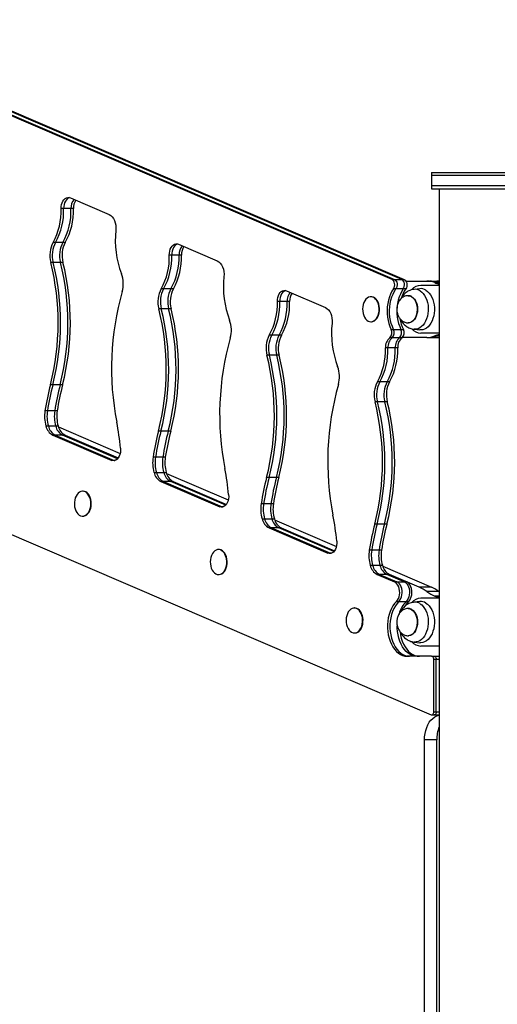
# Model space of a CAD drawing. Units: millimetres. Extents: x 60 to 1086, y 209 to 588.
# Drawn here: x 316 to 360, y 274 to 364 of the extents above; entities that cross this region are included whole.
import ezdxf

# ---------------------------------------------------------------- set-up
doc = ezdxf.new("R2010")
doc.units = ezdxf.units.MM

msp = doc.modelspace()

# ---------------------------------------------------------------- linework, layer by layer
at = {"color": 7, "linetype": 'Continuous', "lineweight": 25}
for p, q in [((349.898, 340.402), (294.221, 364.329)), ((294.447, 364.329), (350.123, 340.402)), ((350.798, 340.402), (295.122, 364.329)), ((295.347, 364.329), (351.023, 340.402)), ((353.536, 350.271), (353.536, 349.971)), ((353.536, 350.271), (358.036, 350.271)), ((353.536, 349.971), (353.536, 349.071)), ((362.536, 349.971), (353.536, 349.971)), ((358.036, 350.271), (362.536, 350.271)), ((353.536, 349.071), (353.536, 348.771)), ((353.536, 349.071), (358.036, 349.071)), ((358.036, 349.071), (362.536, 349.071)), ((353.536, 348.771), (358.036, 348.771)), ((354.231, 348.771), (354.231, 208.921)), ((358.036, 348.771), (362.536, 348.771)), ((320.286, 347.93), (323.861, 346.393)), ((319.669, 346.94), (319.444, 346.94)), ((320.345, 346.94), (319.669, 346.94)), ((320.57, 346.94), (320.345, 346.94)), ((318.923, 343.831), (318.698, 343.831)), ((319.598, 343.831), (318.923, 343.831)), ((319.823, 343.831), (319.598, 343.831)), ((330.236, 343.654), (333.811, 342.117)), ((329.619, 342.664), (329.394, 342.664)), ((330.295, 342.664), (329.619, 342.664)), ((330.52, 342.664), (330.295, 342.664)), ((318.703, 341.99), (318.478, 341.99)), ((319.379, 341.99), (318.703, 341.99)), ((319.604, 341.99), (319.379, 341.99)), ((349.898, 340.402), (350.123, 340.402)), ((350.123, 340.402), (350.798, 340.402)), ((350.798, 340.402), (351.023, 340.402)), ((351.169, 340.271), (353.112, 340.271)), ((353.112, 340.271), (353.337, 340.271)), ((353.337, 340.271), (354.012, 340.271)), ((353.829, 340.121), (354.054, 340.121)), ((354.012, 340.271), (354.231, 340.271)), ((328.873, 339.554), (328.648, 339.554)), ((329.548, 339.554), (328.873, 339.554)), ((329.773, 339.554), (329.548, 339.554)), ((340.186, 339.378), (343.761, 337.841)), ((350.257, 339.554), (350.032, 339.554)), ((350.933, 339.554), (350.257, 339.554)), ((351.158, 339.554), (350.933, 339.554)), ((352.442, 339.565), (351.92, 339.504)), ((354.231, 339.871), (352.539, 339.871)), ((339.569, 338.388), (339.344, 338.388)), ((340.245, 338.388), (339.569, 338.388)), ((340.47, 338.388), (340.245, 338.388)), ((347.987, 338.821), (347.95, 338.821)), ((351.365, 338.921), (351.383, 338.921)), ((351.413, 338.921), (351.383, 338.921)), ((328.653, 337.714), (328.428, 337.714)), ((329.329, 337.714), (328.653, 337.714)), ((329.554, 337.714), (329.329, 337.714)), ((347.95, 336.521), (347.987, 336.521)), ((351.383, 336.421), (351.413, 336.421)), ((349.815, 335.812), (350.04, 335.812)), ((350.04, 335.812), (350.715, 335.812)), ((350.715, 335.812), (350.941, 335.812)), ((351.92, 335.838), (352.442, 335.777)), ((354.231, 335.471), (352.539, 335.471)), ((338.823, 335.278), (338.598, 335.278)), ((339.498, 335.278), (338.823, 335.278)), ((339.723, 335.278), (339.498, 335.278)), ((349.911, 335.053), (349.686, 335.053)), ((350.586, 335.053), (349.911, 335.053)), ((350.812, 335.053), (350.586, 335.053)), ((353.112, 335.071), (350.835, 335.071)), ((353.112, 335.071), (353.337, 335.071)), ((353.337, 335.071), (354.012, 335.071)), ((353.829, 335.221), (354.054, 335.221)), ((354.012, 335.071), (354.231, 335.071)), ((349.519, 334.112), (349.294, 334.112)), ((350.195, 334.112), (349.519, 334.112)), ((350.42, 334.112), (350.195, 334.112)), ((338.603, 333.438), (338.378, 333.438)), ((339.279, 333.438), (338.603, 333.438)), ((339.504, 333.438), (339.279, 333.438)), ((348.773, 331.002), (348.548, 331.002)), ((349.448, 331.002), (348.773, 331.002)), ((349.673, 331.002), (349.448, 331.002)), ((318.673, 330.726), (318.448, 330.726)), ((319.348, 330.726), (318.673, 330.726)), ((319.573, 330.726), (319.348, 330.726)), ((348.553, 329.162), (348.328, 329.162)), ((349.229, 329.162), (348.553, 329.162)), ((349.454, 329.162), (349.229, 329.162)), ((318.175, 328.326), (317.95, 328.326)), ((318.851, 328.326), (318.175, 328.326)), ((319.076, 328.326), (318.851, 328.326)), ((291.601, 326.927), (353.485, 300.332)), ((318.036, 326.929), (318.261, 326.929)), ((318.261, 326.929), (318.936, 326.929)), ((318.936, 326.929), (319.161, 326.929)), ((319.19, 326.838), (324.875, 324.395)), ((328.623, 326.45), (328.398, 326.45)), ((329.298, 326.45), (328.623, 326.45)), ((329.523, 326.45), (329.298, 326.45)), ((318.671, 326.094), (324.093, 323.764)), ((318.896, 326.094), (318.671, 326.094)), ((318.896, 326.094), (324.318, 323.764)), ((319.572, 326.094), (318.896, 326.094)), ((324.635, 323.917), (319.572, 326.094)), ((319.797, 326.094), (319.572, 326.094)), ((319.797, 326.094), (324.695, 323.989)), ((324.318, 323.764), (324.093, 323.764)), ((324.318, 323.764), (324.366, 323.748)), ((324.414, 323.764), (324.318, 323.764)), ((328.125, 324.05), (327.9, 324.05)), ((328.801, 324.05), (328.125, 324.05)), ((329.026, 324.05), (328.801, 324.05)), ((327.986, 322.653), (328.211, 322.653)), ((328.211, 322.653), (328.886, 322.653)), ((328.621, 321.818), (334.043, 319.488)), ((328.846, 321.818), (328.621, 321.818)), ((328.846, 321.818), (334.268, 319.488)), ((329.522, 321.818), (328.846, 321.818)), ((328.886, 322.653), (329.111, 322.653)), ((329.14, 322.562), (334.825, 320.119)), ((334.585, 319.641), (329.522, 321.818)), ((329.747, 321.818), (329.522, 321.818)), ((329.747, 321.818), (334.645, 319.713)), ((338.573, 322.174), (338.348, 322.174)), ((339.248, 322.174), (338.573, 322.174)), ((339.473, 322.174), (339.248, 322.174)), ((321.452, 320.924), (321.415, 320.924)), ((334.268, 319.488), (334.043, 319.488)), ((334.268, 319.488), (334.316, 319.472)), ((334.364, 319.488), (334.268, 319.488)), ((338.075, 319.774), (337.85, 319.774)), ((338.751, 319.774), (338.075, 319.774)), ((338.976, 319.774), (338.751, 319.774)), ((321.415, 318.624), (321.452, 318.624)), ((337.936, 318.377), (338.161, 318.377)), ((338.161, 318.377), (338.836, 318.377)), ((338.836, 318.377), (339.061, 318.377)), ((339.09, 318.286), (344.775, 315.843)), ((338.571, 317.542), (343.993, 315.212)), ((338.796, 317.542), (338.571, 317.542)), ((338.796, 317.542), (344.218, 315.212)), ((339.472, 317.542), (338.796, 317.542)), ((344.535, 315.365), (339.472, 317.542)), ((339.697, 317.542), (339.472, 317.542)), ((339.697, 317.542), (344.595, 315.437)), ((348.523, 317.898), (348.298, 317.898)), ((349.198, 317.898), (348.523, 317.898)), ((349.423, 317.898), (349.198, 317.898)), ((333.96, 315.549), (333.922, 315.549)), ((348.025, 315.498), (347.8, 315.498)), ((348.701, 315.498), (348.025, 315.498)), ((348.926, 315.498), (348.701, 315.498)), ((344.218, 315.212), (343.993, 315.212)), ((344.218, 315.212), (344.266, 315.196)), ((344.314, 315.212), (344.218, 315.212)), ((347.886, 314.101), (348.111, 314.101)), ((348.111, 314.101), (348.786, 314.101)), ((348.786, 314.101), (349.011, 314.101)), ((349.04, 314.01), (353.518, 312.086)), ((333.922, 313.249), (333.96, 313.249)), ((348.521, 313.266), (350.12, 312.578)), ((348.746, 313.266), (348.521, 313.266)), ((348.746, 313.266), (350.345, 312.578)), ((349.422, 313.266), (348.746, 313.266)), ((351.021, 312.578), (349.422, 313.266)), ((349.647, 313.266), (349.422, 313.266)), ((349.647, 313.266), (351.246, 312.578)), ((352.392, 312.086), (349.647, 313.266)), ((350.12, 312.578), (350.345, 312.578)), ((350.345, 312.578), (351.021, 312.578)), ((351.021, 312.578), (351.246, 312.578)), ((353.518, 312.086), (352.392, 312.086)), ((354.231, 311.071), (352.539, 311.071)), ((346.467, 310.174), (346.43, 310.174)), ((350.3, 310.778), (350.525, 310.778)), ((350.525, 310.778), (351.201, 310.778)), ((351.201, 310.778), (351.426, 310.778)), ((351.365, 310.121), (351.383, 310.121)), ((351.413, 310.121), (351.383, 310.121)), ((352.442, 310.765), (351.92, 310.704)), ((346.43, 307.874), (346.467, 307.874)), ((351.383, 307.621), (351.413, 307.621)), ((351.92, 307.038), (352.442, 306.977)), ((354.231, 306.671), (352.539, 306.671)), ((353.539, 305.724), (351.292, 305.724)), ((353.539, 305.724), (353.764, 305.724)), ((353.764, 305.724), (354.231, 305.724)), ((353.737, 300.621), (353.737, 305.424)), ((353.962, 305.424), (353.737, 305.424)), ((353.962, 300.621), (353.962, 305.424)), ((353.539, 300.321), (353.764, 300.321)), ((353.737, 300.621), (353.962, 300.621)), ((353.764, 300.321), (354.231, 300.321)), ((352.88, 266.546), (352.88, 298.021)), ((354.006, 298.021), (352.88, 298.021)), ((354.006, 266.546), (354.006, 298.021))]:
    msp.add_line(p, q, dxfattribs=at)
at = {"color": 8, "linetype": 'Continuous', "lineweight": 25}
for p, q in [((354.054, 340.121), (354.231, 340.121)), ((354.054, 335.221), (354.231, 335.221)), ((354.231, 311.68), (353.106, 311.68)), ((354.231, 311.271), (353.828, 311.271)), ((354.231, 305.424), (353.962, 305.424)), ((353.962, 300.621), (354.231, 300.621))]:
    msp.add_line(p, q, dxfattribs=at)
at = {"color": 7, "linetype": 'Continuous', "lineweight": 25, "flags": 128}
for points in [[(319.444, 346.94), (319.452, 347.127), (319.483, 347.308), (319.536, 347.478), (319.609, 347.629), (319.699, 347.757), (319.804, 347.858), (319.919, 347.928), (320.04, 347.963), (320.164, 347.964), (320.286, 347.93)], [(320.218, 347.954), (320.144, 347.928), (320.029, 347.858), (319.924, 347.757), (319.834, 347.629), (319.761, 347.478), (319.709, 347.308), (319.678, 347.127), (319.669, 346.94)], [(320.218, 347.954), (320.144, 347.928), (320.029, 347.858), (319.924, 347.757), (319.834, 347.629), (319.761, 347.478), (319.709, 347.308), (319.678, 347.127), (319.669, 346.94)], [(323.861, 346.393), (324.006, 346.309), (324.139, 346.186), (324.255, 346.03), (324.35, 345.844), (324.422, 345.636), (324.467, 345.411), (324.485, 345.177), (324.475, 344.943)], [(329.394, 342.664), (329.402, 342.851), (329.433, 343.032), (329.486, 343.202), (329.559, 343.353), (329.649, 343.481), (329.754, 343.582), (329.869, 343.651), (329.99, 343.687), (330.114, 343.688), (330.236, 343.654)], [(330.168, 343.677), (330.094, 343.651), (329.979, 343.582), (329.874, 343.481), (329.784, 343.353), (329.711, 343.202), (329.659, 343.032), (329.628, 342.851), (329.619, 342.664)], [(330.168, 343.677), (330.094, 343.651), (329.979, 343.582), (329.874, 343.481), (329.784, 343.353), (329.711, 343.202), (329.659, 343.032), (329.628, 342.851), (329.619, 342.664)], [(333.811, 342.117), (333.956, 342.033), (334.089, 341.91), (334.205, 341.754), (334.3, 341.568), (334.372, 341.36), (334.417, 341.135), (334.435, 340.901), (334.425, 340.667)], [(350.032, 339.554), (350.088, 339.656), (350.124, 339.776), (350.138, 339.906), (350.129, 340.038), (350.097, 340.161), (350.046, 340.267), (349.978, 340.349), (349.898, 340.402)], [(350.123, 340.402), (350.203, 340.349), (350.271, 340.267), (350.323, 340.161), (350.354, 340.038), (350.363, 339.906), (350.349, 339.776), (350.313, 339.656), (350.257, 339.554)], [(350.123, 340.402), (350.203, 340.349), (350.271, 340.267), (350.323, 340.161), (350.354, 340.038), (350.363, 339.906), (350.349, 339.776), (350.313, 339.656), (350.257, 339.554)], [(350.933, 339.554), (350.988, 339.656), (351.024, 339.776), (351.038, 339.906), (351.029, 340.038), (350.998, 340.161), (350.946, 340.267), (350.878, 340.349), (350.798, 340.402)], [(350.933, 339.554), (350.988, 339.656), (351.024, 339.776), (351.038, 339.906), (351.029, 340.038), (350.998, 340.161), (350.946, 340.267), (350.878, 340.349), (350.798, 340.402)], [(351.023, 340.402), (351.103, 340.349), (351.172, 340.267), (351.223, 340.161), (351.255, 340.038), (351.264, 339.906), (351.25, 339.776), (351.214, 339.656), (351.158, 339.554)], [(339.344, 338.388), (339.352, 338.575), (339.384, 338.756), (339.436, 338.926), (339.509, 339.077), (339.599, 339.205), (339.704, 339.306), (339.819, 339.375), (339.94, 339.411), (340.064, 339.412), (340.186, 339.378)], [(340.118, 339.401), (340.044, 339.375), (339.929, 339.306), (339.824, 339.205), (339.734, 339.077), (339.661, 338.926), (339.609, 338.756), (339.578, 338.575), (339.569, 338.388)], [(340.118, 339.401), (340.044, 339.375), (339.929, 339.306), (339.824, 339.205), (339.734, 339.077), (339.661, 338.926), (339.609, 338.756), (339.578, 338.575), (339.569, 338.388)], [(350.032, 339.554), (349.887, 339.326), (349.76, 339.075), (349.652, 338.803), (349.566, 338.515), (349.501, 338.214), (349.46, 337.904), (349.441, 337.588), (349.447, 337.272), (349.475, 336.958), (349.528, 336.651), (349.602, 336.356), (349.698, 336.074), (349.815, 335.812)], [(350.04, 335.812), (349.923, 336.074), (349.827, 336.356), (349.753, 336.651), (349.701, 336.958), (349.672, 337.272), (349.666, 337.588), (349.685, 337.904), (349.726, 338.214), (349.791, 338.515), (349.878, 338.803), (349.985, 339.075), (350.112, 339.326), (350.257, 339.554)], [(350.04, 335.812), (349.923, 336.074), (349.827, 336.356), (349.753, 336.651), (349.701, 336.958), (349.672, 337.272), (349.666, 337.588), (349.685, 337.904), (349.726, 338.214), (349.791, 338.515), (349.878, 338.803), (349.985, 339.075), (350.112, 339.326), (350.257, 339.554)], [(350.933, 339.554), (350.788, 339.326), (350.661, 339.075), (350.553, 338.803), (350.466, 338.515), (350.402, 338.214), (350.36, 337.904), (350.342, 337.588), (350.347, 337.272), (350.376, 336.958), (350.428, 336.651), (350.503, 336.356), (350.599, 336.074), (350.715, 335.812)], [(350.933, 339.554), (350.788, 339.326), (350.661, 339.075), (350.553, 338.803), (350.466, 338.515), (350.402, 338.214), (350.36, 337.904), (350.342, 337.588), (350.347, 337.272), (350.376, 336.958), (350.428, 336.651), (350.503, 336.356), (350.599, 336.074), (350.715, 335.812)], [(353.02, 339.426), (353.174, 339.311), (353.315, 339.165), (353.442, 338.991), (353.553, 338.792), (353.644, 338.573), (353.715, 338.337), (353.764, 338.089), (353.79, 337.832), (353.793, 337.573), (353.773, 337.315), (353.729, 337.065), (353.664, 336.825), (353.577, 336.601), (353.471, 336.397), (353.348, 336.217), (353.209, 336.064), (353.059, 335.941), (352.898, 335.85), (352.731, 335.793), (352.56, 335.771), (352.442, 335.777)], [(347.309, 338.288), (347.246, 338.105), (347.206, 337.908), (347.19, 337.703), (347.199, 337.497), (347.231, 337.297), (347.287, 337.109), (347.364, 336.939), (347.46, 336.792), (347.571, 336.674), (347.695, 336.588), (347.827, 336.536), (347.963, 336.521), (348.098, 336.543), (348.229, 336.601), (348.351, 336.694), (348.46, 336.818), (348.552, 336.969), (348.625, 337.143), (348.677, 337.334), (348.705, 337.536), (348.708, 337.742), (348.688, 337.946), (348.644, 338.141), (348.577, 338.321), (348.49, 338.48), (348.386, 338.613), (348.268, 338.715), (348.14, 338.785), (348.005, 338.818), (347.869, 338.814), (347.735, 338.774), (347.609, 338.699), (347.493, 338.59), (347.392, 338.452), (347.309, 338.288)], [(347.987, 336.521), (348, 336.521), (348.136, 336.543), (348.266, 336.601), (348.388, 336.694), (348.497, 336.818), (348.59, 336.969), (348.663, 337.143), (348.714, 337.334), (348.742, 337.536), (348.746, 337.742), (348.725, 337.946), (348.681, 338.141), (348.615, 338.321), (348.528, 338.48), (348.424, 338.613), (348.306, 338.715), (348.177, 338.785), (348.043, 338.818), (347.987, 338.821)], [(343.761, 337.841), (343.906, 337.757), (344.039, 337.634), (344.155, 337.478), (344.25, 337.292), (344.322, 337.083), (344.367, 336.859), (344.385, 336.625), (344.375, 336.391)], [(324.907, 324.881), (324.914, 324.685), (324.895, 324.491), (324.851, 324.306), (324.784, 324.138), (324.697, 323.993), (324.593, 323.876), (324.476, 323.792), (324.35, 323.744), (324.221, 323.735), (324.093, 323.764)], [(322.056, 319.157), (322.119, 319.34), (322.158, 319.537), (322.174, 319.742), (322.166, 319.947), (322.133, 320.148), (322.078, 320.336), (322.001, 320.506), (321.905, 320.652), (321.793, 320.771), (321.67, 320.857), (321.538, 320.909), (321.402, 320.924), (321.266, 320.902), (321.136, 320.843), (321.014, 320.751), (320.905, 320.627), (320.813, 320.476), (320.739, 320.302), (320.688, 320.111), (320.66, 319.909), (320.656, 319.703), (320.677, 319.499), (320.721, 319.304), (320.788, 319.124), (320.874, 318.965), (320.978, 318.832), (321.097, 318.729), (321.225, 318.66), (321.359, 318.627), (321.496, 318.63), (321.629, 318.671), (321.756, 318.746), (321.872, 318.855), (321.973, 318.993), (322.056, 319.157)], [(322.094, 319.157), (322.156, 319.34), (322.196, 319.537), (322.212, 319.742), (322.204, 319.947), (322.171, 320.148), (322.115, 320.336), (322.038, 320.506), (321.943, 320.652), (321.831, 320.771), (321.707, 320.857), (321.575, 320.909), (321.452, 320.924)], [(334.857, 320.605), (334.864, 320.409), (334.845, 320.215), (334.801, 320.03), (334.734, 319.862), (334.647, 319.717), (334.543, 319.6), (334.426, 319.516), (334.3, 319.468), (334.171, 319.459), (334.043, 319.488)], [(321.452, 318.624), (321.533, 318.63), (321.667, 318.671), (321.794, 318.746), (321.909, 318.855), (322.01, 318.993), (322.094, 319.157)], [(333.281, 315.016), (333.218, 314.833), (333.179, 314.636), (333.163, 314.431), (333.171, 314.225), (333.203, 314.025), (333.259, 313.837), (333.336, 313.667), (333.432, 313.52), (333.543, 313.402), (333.667, 313.315), (333.799, 313.264), (333.935, 313.249), (334.071, 313.271), (334.201, 313.329), (334.323, 313.422), (334.432, 313.546), (334.524, 313.697), (334.598, 313.871), (334.649, 314.062), (334.677, 314.264), (334.681, 314.47), (334.66, 314.673), (334.616, 314.868), (334.549, 315.048), (334.463, 315.207), (334.359, 315.34), (334.24, 315.443), (334.112, 315.512), (333.978, 315.546), (333.841, 315.542), (333.708, 315.502), (333.581, 315.426), (333.465, 315.317), (333.364, 315.179), (333.281, 315.016)], [(333.96, 313.249), (333.973, 313.249), (334.108, 313.271), (334.239, 313.329), (334.361, 313.422), (334.469, 313.546), (334.562, 313.697), (334.635, 313.871), (334.686, 314.062), (334.715, 314.264), (334.718, 314.47), (334.698, 314.673), (334.653, 314.868), (334.587, 315.048), (334.5, 315.207), (334.396, 315.34), (334.278, 315.443), (334.15, 315.512), (334.015, 315.546), (333.96, 315.549)], [(344.807, 316.329), (344.814, 316.133), (344.795, 315.939), (344.751, 315.754), (344.684, 315.586), (344.597, 315.441), (344.493, 315.324), (344.376, 315.24), (344.25, 315.192), (344.121, 315.183), (343.993, 315.212)], [(350.3, 310.778), (350.399, 310.897), (350.48, 311.042), (350.543, 311.207), (350.583, 311.387), (350.6, 311.576), (350.593, 311.766), (350.562, 311.951), (350.509, 312.123), (350.435, 312.277), (350.344, 312.408), (350.237, 312.509), (350.12, 312.578)], [(350.525, 310.778), (350.624, 310.897), (350.705, 311.042), (350.768, 311.207), (350.808, 311.387), (350.825, 311.576), (350.818, 311.766), (350.788, 311.951), (350.734, 312.123), (350.661, 312.277), (350.569, 312.408), (350.462, 312.509), (350.345, 312.578)], [(350.525, 310.778), (350.624, 310.897), (350.705, 311.042), (350.768, 311.207), (350.808, 311.387), (350.825, 311.576), (350.818, 311.766), (350.788, 311.951), (350.734, 312.123), (350.661, 312.277), (350.569, 312.408), (350.462, 312.509), (350.345, 312.578)], [(351.021, 312.578), (351.138, 312.509), (351.244, 312.408), (351.336, 312.277), (351.41, 312.123), (351.463, 311.951), (351.494, 311.766), (351.5, 311.576), (351.483, 311.387), (351.443, 311.207), (351.381, 311.042), (351.299, 310.897), (351.201, 310.778)], [(351.021, 312.578), (351.138, 312.509), (351.244, 312.408), (351.336, 312.277), (351.41, 312.123), (351.463, 311.951), (351.494, 311.766), (351.5, 311.576), (351.483, 311.387), (351.443, 311.207), (351.381, 311.042), (351.299, 310.897), (351.201, 310.778)], [(351.426, 310.778), (351.524, 310.897), (351.606, 311.042), (351.668, 311.207), (351.709, 311.387), (351.726, 311.576), (351.719, 311.766), (351.688, 311.951), (351.635, 312.123), (351.561, 312.277), (351.469, 312.408), (351.363, 312.509), (351.246, 312.578)], [(345.789, 309.641), (345.726, 309.458), (345.686, 309.26), (345.67, 309.056), (345.678, 308.85), (345.711, 308.65), (345.767, 308.462), (345.844, 308.291), (345.939, 308.145), (346.051, 308.026), (346.175, 307.94), (346.307, 307.889), (346.443, 307.874), (346.578, 307.896), (346.709, 307.954), (346.831, 308.046), (346.939, 308.17), (347.032, 308.322), (347.105, 308.496), (347.156, 308.687), (347.185, 308.888), (347.188, 309.094), (347.168, 309.298), (347.124, 309.493), (347.057, 309.673), (346.97, 309.832), (346.866, 309.965), (346.748, 310.068), (346.62, 310.137), (346.485, 310.17), (346.349, 310.167), (346.215, 310.127), (346.089, 310.051), (345.973, 309.942), (345.872, 309.804), (345.789, 309.641)], [(346.467, 307.874), (346.48, 307.874), (346.616, 307.896), (346.746, 307.954), (346.868, 308.046), (346.977, 308.17), (347.069, 308.322), (347.143, 308.496), (347.194, 308.687), (347.222, 308.888), (347.226, 309.094), (347.205, 309.298), (347.161, 309.493), (347.094, 309.673), (347.008, 309.832), (346.904, 309.965), (346.785, 310.068), (346.657, 310.137), (346.523, 310.17), (346.467, 310.174)], [(350.3, 310.778), (350.13, 310.588), (349.975, 310.369), (349.838, 310.125), (349.721, 309.858), (349.626, 309.572), (349.553, 309.271), (349.503, 308.96), (349.478, 308.642), (349.477, 308.321), (349.501, 308.003), (349.55, 307.691), (349.622, 307.39), (349.716, 307.103), (349.832, 306.835), (349.968, 306.59), (350.122, 306.369), (350.292, 306.178), (350.475, 306.017), (350.669, 305.89), (350.872, 305.798), (351.081, 305.743), (351.292, 305.724)], [(350.525, 310.778), (350.355, 310.588), (350.2, 310.369), (350.064, 310.125), (349.946, 309.858), (349.851, 309.572), (349.778, 309.271), (349.728, 308.96), (349.703, 308.642), (349.702, 308.321), (349.726, 308.003), (349.775, 307.691), (349.847, 307.39), (349.941, 307.103), (350.057, 306.835), (350.193, 306.59), (350.347, 306.369), (350.517, 306.178), (350.7, 306.017), (350.894, 305.89), (351.097, 305.798), (351.306, 305.743), (351.517, 305.724)], [(350.525, 310.778), (350.355, 310.588), (350.2, 310.369), (350.064, 310.125), (349.946, 309.858), (349.851, 309.572), (349.778, 309.271), (349.728, 308.96), (349.703, 308.642), (349.702, 308.321), (349.726, 308.003), (349.775, 307.691), (349.847, 307.39), (349.941, 307.103), (350.057, 306.835), (350.193, 306.59), (350.347, 306.369), (350.517, 306.178), (350.7, 306.017), (350.894, 305.89), (351.097, 305.798), (351.306, 305.743), (351.517, 305.724)], [(353.02, 310.626), (353.174, 310.511), (353.315, 310.365), (353.442, 310.191), (353.553, 309.992), (353.644, 309.773), (353.715, 309.537), (353.764, 309.289), (353.79, 309.032), (353.793, 308.773), (353.773, 308.515), (353.729, 308.265), (353.664, 308.025), (353.577, 307.801), (353.471, 307.597), (353.348, 307.417), (353.209, 307.264), (353.059, 307.141), (352.898, 307.05), (352.731, 306.993), (352.56, 306.971), (352.442, 306.977)], [(352.192, 305.724), (351.981, 305.743), (351.773, 305.798), (351.57, 305.89), (351.375, 306.017), (351.192, 306.178), (351.022, 306.369), (350.869, 306.59), (350.733, 306.835), (350.617, 307.103), (350.522, 307.39), (350.45, 307.691), (350.402, 308.003), (350.378, 308.321), (350.375, 308.529)], [(352.192, 305.724), (351.981, 305.743), (351.773, 305.798), (351.57, 305.89), (351.375, 306.017), (351.192, 306.178), (351.022, 306.369), (350.869, 306.59), (350.733, 306.835), (350.617, 307.103), (350.522, 307.39), (350.45, 307.691), (350.402, 308.003), (350.378, 308.321), (350.375, 308.529)], [(350.628, 307.992), (350.675, 307.691), (350.747, 307.39), (350.842, 307.103), (350.958, 306.835), (351.094, 306.59), (351.248, 306.369), (351.417, 306.178), (351.601, 306.017), (351.795, 305.89), (351.998, 305.798), (352.206, 305.743), (352.418, 305.724)], [(353.737, 305.424), (353.733, 305.482), (353.722, 305.539), (353.704, 305.591), (353.679, 305.636), (353.649, 305.673), (353.615, 305.701), (353.578, 305.718), (353.539, 305.724)], [(353.764, 305.724), (353.803, 305.718), (353.84, 305.701), (353.874, 305.673), (353.904, 305.636), (353.929, 305.591), (353.947, 305.539), (353.959, 305.482), (353.962, 305.424)], [(353.764, 305.724), (353.803, 305.718), (353.84, 305.701), (353.874, 305.673), (353.904, 305.636), (353.929, 305.591), (353.947, 305.539), (353.959, 305.482), (353.962, 305.424)], [(352.88, 298.021), (352.893, 298.321), (352.932, 298.616), (352.996, 298.901), (353.084, 299.171), (353.194, 299.421), (353.325, 299.647), (353.475, 299.846), (353.64, 300.013), (353.819, 300.146), (354.007, 300.243), (354.202, 300.301), (354.231, 300.307)], [(353.485, 300.332), (353.53, 300.321), (353.575, 300.326), (353.619, 300.347), (353.658, 300.382), (353.692, 300.429), (353.716, 300.487), (353.732, 300.552), (353.737, 300.621)], [(353.962, 300.621), (353.957, 300.552), (353.942, 300.487), (353.917, 300.429), (353.884, 300.382), (353.844, 300.347), (353.801, 300.326), (353.764, 300.321)], [(353.962, 300.621), (353.957, 300.552), (353.942, 300.487), (353.917, 300.429), (353.884, 300.382), (353.844, 300.347), (353.801, 300.326), (353.764, 300.321)]]:
    msp.add_lwpolyline(points, dxfattribs=at)
at = {"color": 8, "linetype": 'Continuous', "lineweight": 25, "flags": 128}
for points in [[(352.479, 339.369), (352.631, 339.255), (352.771, 339.11), (352.896, 338.936), (353.003, 338.738), (353.092, 338.519), (353.16, 338.284), (353.205, 338.037), (353.227, 337.782), (353.225, 337.526), (353.2, 337.272), (353.152, 337.026), (353.082, 336.793), (352.99, 336.577), (352.88, 336.382), (352.753, 336.212), (352.612, 336.07), (352.459, 335.96), (352.297, 335.883), (352.13, 335.841), (351.96, 335.834), (351.92, 335.838)], [(351.383, 338.921), (351.463, 338.915), (351.6, 338.877), (351.732, 338.804), (351.854, 338.699), (351.962, 338.564), (352.053, 338.403), (352.125, 338.221), (352.176, 338.024), (352.204, 337.816), (352.208, 337.604), (352.189, 337.394), (352.147, 337.192)], [(351.73, 338.826), (351.854, 338.728), (351.966, 338.6), (352.062, 338.445), (352.139, 338.269), (352.195, 338.074), (352.229, 337.869), (352.24, 337.657), (352.226, 337.446), (352.189, 337.242), (352.13, 337.049), (352.05, 336.875), (351.952, 336.724), (351.839, 336.599), (351.713, 336.506), (351.579, 336.446), (351.439, 336.422), (351.413, 336.421)], [(352.147, 337.192), (352.082, 337.004), (351.998, 336.835), (351.895, 336.69), (351.778, 336.573), (351.65, 336.488), (351.514, 336.437), (351.382, 336.421)], [(351.383, 310.121), (351.463, 310.115), (351.6, 310.077), (351.732, 310.004), (351.854, 309.899), (351.962, 309.764), (352.053, 309.603), (352.125, 309.421), (352.176, 309.224), (352.204, 309.016), (352.208, 308.804), (352.189, 308.594), (352.147, 308.392)], [(351.73, 310.026), (351.854, 309.928), (351.966, 309.8), (352.062, 309.645), (352.139, 309.469), (352.195, 309.274), (352.229, 309.069), (352.24, 308.857), (352.226, 308.646), (352.189, 308.442), (352.13, 308.249), (352.05, 308.075), (351.952, 307.924), (351.839, 307.799), (351.713, 307.706), (351.579, 307.646), (351.439, 307.622), (351.413, 307.621)], [(352.479, 310.569), (352.631, 310.455), (352.771, 310.31), (352.896, 310.136), (353.003, 309.938), (353.092, 309.719), (353.16, 309.484), (353.205, 309.237), (353.227, 308.982), (353.225, 308.726), (353.2, 308.472), (353.152, 308.226), (353.082, 307.993), (352.99, 307.777), (352.88, 307.582), (352.753, 307.412), (352.612, 307.27), (352.459, 307.16), (352.297, 307.083), (352.13, 307.041), (351.96, 307.034), (351.92, 307.038)], [(352.147, 308.392), (352.082, 308.204), (351.998, 308.035), (351.895, 307.89), (351.778, 307.773), (351.65, 307.688), (351.514, 307.637), (351.382, 307.621)]]:
    msp.add_lwpolyline(points, dxfattribs=at)
at = {"color": 7, "linetype": 'Continuous', "lineweight": 25}
for centre, radius, start, end in [((321.538, 347.014), 1.196, 139.8797, 183.54441), ((321.847, 346.995), 1.278, 145.79163, 182.45232), ((313.43, 346.74), 6.018, 331.08883, 1.90751), ((313.655, 346.74), 6.018, 331.08883, 1.90751), ((314.33, 346.74), 6.018, 331.08883, 1.90751), ((314.556, 346.74), 6.018, 331.08883, 1.90751), ((333.04, 344.01), 8.615, 173.78455, 200.85773), ((320.923, 342.632), 2.527, 151.68371, 194.71055), ((321.148, 342.632), 2.527, 151.68371, 194.71055), ((321.823, 342.632), 2.527, 151.68371, 194.71055), ((322.048, 342.632), 2.527, 151.68371, 194.71055), ((323.38, 342.464), 6.018, 331.08883, 1.90751), ((323.605, 342.464), 6.018, 331.08883, 1.90751), ((324.28, 342.464), 6.018, 331.08883, 1.90751), ((324.506, 342.464), 6.018, 331.08883, 1.90751), ((331.488, 342.738), 1.196, 139.8797, 183.54441), ((331.797, 342.719), 1.278, 145.79163, 182.45232), ((296.249, 336.418), 22.917, 345.61874, 14.07135), ((296.477, 336.418), 22.914, 345.61711, 14.07298), ((297.149, 336.418), 22.917, 345.61874, 14.07135), ((297.377, 336.418), 22.914, 345.61711, 14.07298), ((322.543, 340.017), 2.616, 343.98728, 20.7238), ((342.99, 339.734), 8.615, 173.78455, 200.85773), ((353.104, 338.449), 1.822, 66.5901, 89.7774), ((353.33, 338.449), 1.822, 66.5901, 89.7774), ((354.569, 341.845), 1.876, 246.76056, 259.63809), ((354.012, 338.516), 1.755, 82.81053, 89.98616), ((354.813, 341.899), 1.933, 246.86325, 252.48004), ((349.949, 332.24), 25.873, 164.17429, 191.05003), ((330.873, 338.356), 2.527, 151.68371, 194.71055), ((331.098, 338.356), 2.527, 151.68371, 194.71055), ((331.773, 338.356), 2.527, 151.68371, 194.71055), ((331.998, 338.356), 2.527, 151.68371, 194.71055), ((341.438, 338.462), 1.196, 139.8797, 183.54441), ((341.747, 338.443), 1.278, 145.79163, 182.45232), ((353.696, 337.797), 3.087, 145.29543, 163.66825), ((352.587, 338.699), 1.173, 92.33105, 138.34845), ((352.537, 338.69), 0.881, 56.72716, 96.16705), ((333.33, 338.188), 6.018, 331.08883, 1.90751), ((333.555, 338.188), 6.018, 331.08883, 1.90751), ((334.23, 338.188), 6.018, 331.08883, 1.90751), ((334.456, 338.188), 6.018, 331.08883, 1.90751), ((306.199, 332.142), 22.917, 345.61874, 14.07135), ((306.427, 332.142), 22.914, 345.61711, 14.07298), ((307.099, 332.142), 22.917, 345.61874, 14.07135), ((307.327, 332.142), 22.914, 345.61711, 14.07298), ((332.493, 335.741), 2.616, 343.98728, 20.7238), ((352.94, 335.458), 8.615, 173.78455, 200.85773), ((354.159, 337.384), 3.582, 189.4645, 206.03721), ((349.254, 335.517), 0.633, 312.95626, 27.72637), ((349.479, 335.517), 0.633, 312.95626, 27.72637), ((350.155, 335.517), 0.633, 312.95626, 27.72637), ((350.38, 335.517), 0.633, 312.95626, 27.72637), ((352.58, 336.63), 1.159, 221.02324, 267.97645), ((359.899, 327.964), 25.873, 164.17429, 191.05003), ((340.823, 334.08), 2.527, 151.68371, 194.71055), ((341.048, 334.08), 2.527, 151.68371, 194.71055), ((341.723, 334.08), 2.527, 151.68371, 194.71055), ((341.948, 334.08), 2.527, 151.68371, 194.71055), ((350.406, 334.202), 1.115, 130.22382, 184.60723), ((350.631, 334.202), 1.115, 130.22382, 184.60723), ((351.307, 334.202), 1.115, 130.22382, 184.60723), ((351.532, 334.202), 1.115, 130.22382, 184.60723), ((353.104, 336.893), 1.822, 270.2226, 293.4099), ((353.33, 336.893), 1.822, 270.2226, 293.4099), ((354.57, 333.492), 1.881, 100.37889, 113.22246), ((354.012, 336.826), 1.755, 270.01384, 277.18947), ((354.813, 333.443), 1.933, 107.51996, 113.13675), ((343.28, 333.912), 6.018, 331.08883, 1.90751), ((343.505, 333.912), 6.018, 331.08883, 1.90751), ((344.18, 333.912), 6.018, 331.08883, 1.90751), ((344.406, 333.912), 6.018, 331.08883, 1.90751), ((316.149, 327.866), 22.917, 345.61874, 14.07135), ((316.377, 327.866), 22.914, 345.61711, 14.07298), ((317.049, 327.866), 22.917, 345.61874, 14.07135), ((317.277, 327.866), 22.914, 345.61711, 14.07298), ((342.443, 331.465), 2.616, 343.98728, 20.7238), ((350.773, 329.804), 2.527, 151.68371, 194.71055), ((350.998, 329.804), 2.527, 151.68371, 194.71055), ((351.673, 329.804), 2.527, 151.68371, 194.71055), ((351.898, 329.804), 2.527, 151.68371, 194.71055), ((342.139, 324.562), 24.48, 165.41582, 171.15493), ((342.364, 324.562), 24.48, 165.41582, 171.15493), ((343.039, 324.562), 24.48, 165.41582, 171.15493), ((343.265, 324.562), 24.48, 165.41582, 171.15493), ((369.849, 323.688), 25.873, 164.17429, 191.05003), ((326.099, 323.59), 22.917, 345.61874, 14.07135), ((326.327, 323.59), 22.914, 345.61711, 14.07298), ((327, 323.59), 22.917, 345.61874, 14.07135), ((327.227, 323.59), 22.914, 345.61711, 14.07298), ((321.159, 327.822), 3.249, 171.06551, 195.94905), ((321.384, 327.822), 3.249, 171.06551, 195.94905), ((322.06, 327.822), 3.249, 171.06551, 195.94905), ((322.285, 327.822), 3.249, 171.06551, 195.94905), ((299.607, 322.405), 25.421, 5.5881, 11.05705), ((319.264, 327.204), 1.259, 192.61984, 241.90776), ((319.489, 327.204), 1.259, 192.61984, 241.90776), ((320.164, 327.204), 1.259, 192.61984, 241.90776), ((320.389, 327.204), 1.259, 192.61984, 241.90776), ((352.089, 320.286), 24.48, 165.41582, 171.15493), ((352.314, 320.286), 24.48, 165.41582, 171.15493), ((352.989, 320.286), 24.48, 165.41582, 171.15493), ((353.215, 320.286), 24.48, 165.41582, 171.15493), ((331.109, 323.546), 3.249, 171.06551, 195.94905), ((331.334, 323.546), 3.249, 171.06551, 195.94905), ((332.01, 323.546), 3.249, 171.06551, 195.94905), ((332.235, 323.546), 3.249, 171.06551, 195.94905), ((309.557, 318.129), 25.421, 5.5881, 11.05705), ((329.214, 322.928), 1.259, 192.61984, 241.90776), ((329.439, 322.928), 1.259, 192.61984, 241.90776), ((330.114, 322.928), 1.259, 192.61984, 241.90776), ((330.34, 322.928), 1.259, 192.61984, 241.90776), ((362.039, 316.01), 24.48, 165.41582, 171.15493), ((362.264, 316.01), 24.48, 165.41582, 171.15493), ((362.939, 316.01), 24.48, 165.41582, 171.15493), ((363.165, 316.01), 24.48, 165.41582, 171.15493), ((341.059, 319.27), 3.249, 171.06551, 195.94905), ((341.284, 319.27), 3.249, 171.06551, 195.94905), ((341.96, 319.27), 3.249, 171.06551, 195.94905), ((342.185, 319.27), 3.249, 171.06551, 195.94905), ((339.164, 318.652), 1.259, 192.61984, 241.90776), ((339.389, 318.652), 1.259, 192.61984, 241.90776), ((340.064, 318.652), 1.259, 192.61984, 241.90776), ((340.29, 318.652), 1.259, 192.61984, 241.90776), ((319.507, 313.853), 25.421, 5.5881, 11.05705), ((371.989, 311.734), 24.48, 165.41582, 171.15493), ((372.214, 311.734), 24.48, 165.41582, 171.15493), ((372.889, 311.734), 24.48, 165.41582, 171.15493), ((373.115, 311.734), 24.48, 165.41582, 171.15493), ((351.009, 314.994), 3.249, 171.06551, 195.94905), ((351.234, 314.994), 3.249, 171.06551, 195.94905), ((351.91, 314.994), 3.249, 171.06551, 195.94905), ((352.135, 314.994), 3.249, 171.06551, 195.94905), ((349.114, 314.376), 1.259, 192.61984, 241.90776), ((349.339, 314.376), 1.259, 192.61984, 241.90776), ((350.014, 314.376), 1.259, 192.61984, 241.90776), ((350.24, 314.376), 1.259, 192.61984, 241.90776), ((350.872, 308.58), 3.821, 54.23233, 66.561), ((351.998, 308.58), 3.821, 54.23233, 66.561), ((352.587, 309.899), 1.173, 92.33105, 138.34845), ((355.337, 314.777), 3.817, 234.22788, 246.71593), ((354.57, 313), 1.881, 246.77752, 259.62387), ((353.162, 308.894), 2.72, 136.13565, 164.2766), ((353.081, 309.129), 2.337, 135.09591, 148.92424), ((352.537, 309.89), 0.881, 56.72716, 96.16705), ((352.58, 307.83), 1.159, 221.02324, 267.97645), ((357.211, 298.045), 3.205, 158.38033, 180.43304)]:
    msp.add_arc(centre, radius, start, end, dxfattribs=at)
at = {"color": 8, "linetype": 'Continuous', "lineweight": 25}
for centre, radius, start, end in [((352.012, 338.658), 0.852, 56.71005, 96.23971), ((351.409, 338.334), 0.587, 56.87016, 89.59652), ((351.409, 309.534), 0.587, 56.87016, 89.59652), ((352.012, 309.858), 0.852, 56.71005, 96.23971)]:
    msp.add_arc(centre, radius, start, end, dxfattribs=at)
at = {"color": 7, "linetype": 'Continuous', "lineweight": 25}
for points, knots in [([(351.92, 339.504), (351.865, 339.496), (351.736, 339.477), (351.548, 339.419), (351.361, 339.334), (351.192, 339.228), (351.038, 339.099), (350.901, 338.949), (350.784, 338.786), (350.723, 338.668), (350.694, 338.612)], [0, 0, 0, 0, 0.102862, 0.238387, 0.36198, 0.486667, 0.614339, 0.745749, 0.879023, 1, 1, 1, 1]), ([(351.383, 338.921), (351.337, 338.919), (351.232, 338.914), (351.074, 338.872), (350.913, 338.797), (350.768, 338.693), (350.642, 338.565), (350.538, 338.422), (350.456, 338.265), (350.4, 338.113), (350.366, 337.975), (350.342, 337.833), (350.338, 337.731), (350.336, 337.671)], [0, 0, 0, 0, 0.078908, 0.176215, 0.276629, 0.381288, 0.477562, 0.5754, 0.673598, 0.767666, 0.836689, 0.903766, 1, 1, 1, 1]), ([(350.336, 337.671), (350.339, 337.6), (350.343, 337.5), (350.369, 337.354), (350.4, 337.23), (350.453, 337.087), (350.524, 336.945), (350.616, 336.809), (350.728, 336.686), (350.857, 336.581), (351.002, 336.499), (351.157, 336.444), (351.287, 336.423), (351.363, 336.421), (351.383, 336.421)], [0, 0, 0, 0, 0.113714, 0.160758, 0.238836, 0.320393, 0.407764, 0.498448, 0.591081, 0.684601, 0.778324, 0.871915, 0.965345, 1, 1, 1, 1]), ([(350.697, 336.727), (350.703, 336.712), (350.735, 336.64), (350.809, 336.522), (350.918, 336.373), (351.046, 336.237), (351.191, 336.116), (351.353, 336.013), (351.53, 335.93), (351.721, 335.868), (351.854, 335.848), (351.92, 335.838)], [0, 0, 0, 0, 0.031407, 0.14855, 0.268248, 0.388999, 0.509739, 0.630463, 0.7523, 0.876809, 1, 1, 1, 1]), ([(351.383, 310.121), (351.337, 310.119), (351.232, 310.114), (351.074, 310.072), (350.913, 309.997), (350.768, 309.893), (350.642, 309.765), (350.538, 309.622), (350.456, 309.465), (350.4, 309.313), (350.366, 309.175), (350.342, 309.033), (350.338, 308.931), (350.336, 308.871)], [0, 0, 0, 0, 0.078908, 0.176215, 0.276629, 0.381288, 0.477562, 0.5754, 0.673598, 0.767666, 0.836689, 0.903766, 1, 1, 1, 1]), ([(351.92, 310.704), (351.865, 310.696), (351.736, 310.677), (351.548, 310.619), (351.361, 310.534), (351.192, 310.428), (351.038, 310.299), (350.901, 310.149), (350.784, 309.986), (350.723, 309.868), (350.694, 309.812)], [0, 0, 0, 0, 0.102862, 0.238387, 0.36198, 0.486667, 0.614339, 0.745749, 0.879023, 1, 1, 1, 1]), ([(350.336, 308.871), (350.339, 308.8), (350.343, 308.7), (350.369, 308.554), (350.4, 308.43), (350.453, 308.287), (350.524, 308.145), (350.616, 308.009), (350.728, 307.886), (350.857, 307.781), (351.002, 307.699), (351.157, 307.644), (351.287, 307.623), (351.363, 307.621), (351.383, 307.621)], [0, 0, 0, 0, 0.113714, 0.160758, 0.238836, 0.320393, 0.407764, 0.498448, 0.591081, 0.684601, 0.778324, 0.871915, 0.965345, 1, 1, 1, 1]), ([(350.697, 307.927), (350.703, 307.912), (350.735, 307.84), (350.809, 307.722), (350.918, 307.573), (351.046, 307.437), (351.191, 307.316), (351.353, 307.213), (351.53, 307.13), (351.721, 307.068), (351.854, 307.048), (351.92, 307.038)], [0, 0, 0, 0, 0.031407, 0.14855, 0.268248, 0.388999, 0.509739, 0.630463, 0.7523, 0.876809, 1, 1, 1, 1])]:
    msp.add_open_spline(points, degree=3, knots=knots, dxfattribs=at)

doc.saveas('drawing.dxf')
